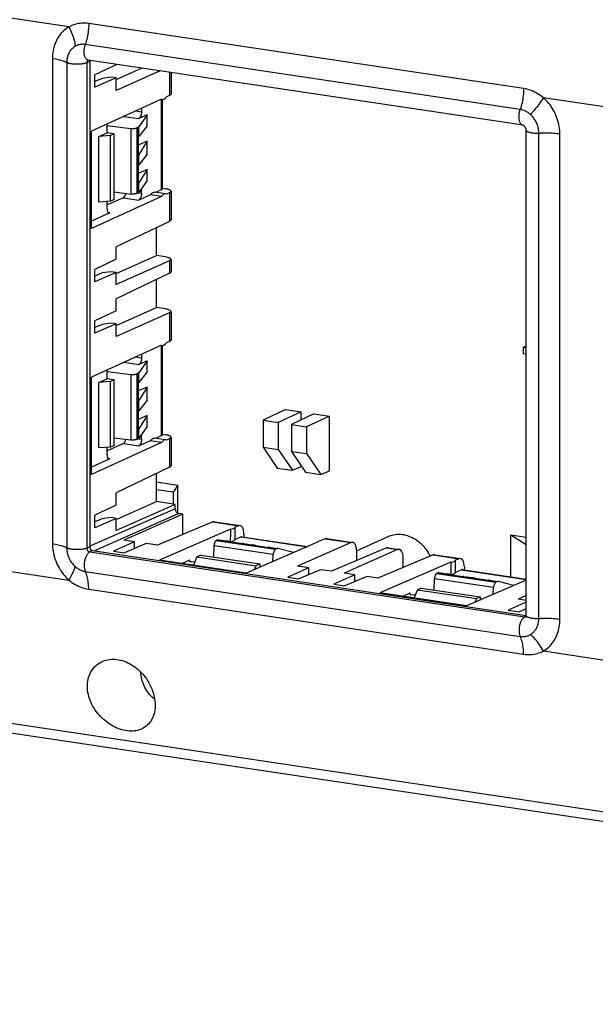
# Model space of a CAD drawing. Units: millimetres. Extents: x -102 to 102, y -36 to 36.
# Drawn here: x -19 to 6, y -32 to 11 of the extents above; entities that cross this region are included whole.
import ezdxf

# ---------------------------------------------------------------- set-up
doc = ezdxf.new("R2010")
doc.units = ezdxf.units.MM
doc.header["$LTSCALE"] = 16.335
doc.layers.get('0').update_dxf_attribs({"linetype": 'CONTINUOUS'})
for name, color, linetype in [('ASSI', 7, 'CONTINUOUS'), ('DRAFT', 7, 'CONTINUOUS'), ('RACCORDO', 7, 'CONTINUOUS'), ('SMUSSO', 7, 'CONTINUOUS')]:
    doc.layers.add(name, color=color, linetype=linetype)

msp = doc.modelspace()

# ---------------------------------------------------------------- linework, layer by layer
at = {"color": 250, "linetype": 'CONTINUOUS'}
for p, q in [((-16.395, 9.248), (-16.52, 9.192)), ((-16.52, 9.192), (-16.52, -12.252)), ((-16.395, -12.196), (-16.52, -12.252)), ((-16.265, -12.36), (-16.39, -12.416)), ((-16.39, -12.416), (2.836, -15.289)), ((2.896, -15.262), (2.836, -15.289))]:
    msp.add_line(p, q, dxfattribs=at)
at = {"color": 7, "linetype": 'CONTINUOUS'}
for p, q in [((2.762, 6.433), (-16.464, 9.306)), ((-16.395, 9.248), (-16.395, -12.196)), ((-15.992, 5.938), (-15.626, 6.102)), ((-15.311, 6.049), (-15.626, 6.102)), ((2.899, -15.228), (2.899, 6.215)), ((-15.311, 6.049), (-15.479, 5.974)), ((-15.311, 3.151), (-15.311, 6.049)), ((-15.311, 3.151), (-15.479, 3.076)), ((-15.992, -4.929), (-15.626, -4.765)), ((-15.311, -4.817), (-15.626, -4.765)), ((-15.311, -4.817), (-15.479, -4.893)), ((-15.311, -7.715), (-15.311, -4.817)), ((-7.742, -6.132), (-8.727, -6.6)), ((-7.049, -6.236), (-8.064, -6.699)), ((-7.742, -6.132), (-7.049, -6.236)), ((-6.486, -6.32), (-7.471, -6.788)), ((-7.049, -6.587), (-7.049, -6.236)), ((-5.793, -6.424), (-6.808, -6.887)), ((-6.486, -6.32), (-5.793, -6.424)), ((-5.793, -8.838), (-5.793, -6.424)), ((-8.727, -6.6), (-8.727, -7.79)), ((-8.727, -6.6), (-8.064, -6.699)), ((-8.064, -6.699), (-8.064, -7.889)), ((-7.471, -6.788), (-7.471, -7.978)), ((-7.471, -6.788), (-6.808, -6.887)), ((-6.808, -6.887), (-6.808, -8.077)), ((-15.311, -7.715), (-15.479, -7.791)), ((-8.727, -7.79), (-8.064, -7.889)), ((-8.727, -7.79), (-8.114, -8.711)), ((-8.064, -7.889), (-7.433, -8.813)), ((-7.471, -7.978), (-6.808, -8.077)), ((-7.471, -7.978), (-6.859, -8.899)), ((-6.808, -8.077), (-6.177, -9.001)), ((-7.433, -8.813), (-7.049, -8.651)), ((-7.049, -8.651), (-7.049, -8.613)), ((-8.114, -8.711), (-7.433, -8.813)), ((-6.859, -8.899), (-6.177, -9.001)), ((-6.177, -9.001), (-5.793, -8.838)), ((-13.447, -9.321), (-12.505, -9.462)), ((-12.505, -9.462), (-12.688, -9.768)), ((-12.505, -10.709), (-12.505, -9.462)), ((-13.447, -9.655), (-12.688, -9.768)), ((-12.688, -10.309), (-12.688, -9.768)), ((2.218, -11.662), (2.899, -11.764)), ((2.218, -11.662), (2.901, -12.098)), ((2.218, -13.521), (2.218, -11.662)), ((-16.265, -12.36), (2.9, -15.224)), ((2.886, -15.289), (2.886, -15.289))]:
    msp.add_line(p, q, dxfattribs=at)
at = {"color": 250, "linetype": 'CONTINUOUS'}
for points in [[(-16.512, 9.24), (-16.515, 9.228), (-16.518, 9.216), (-16.519, 9.204), (-16.52, 9.192)], [(-16.459, 9.305), (-16.464, 9.302), (-16.473, 9.296), (-16.482, 9.288), (-16.489, 9.28), (-16.496, 9.271), (-16.502, 9.261), (-16.507, 9.251), (-16.512, 9.24)], [(-16.52, -12.252), (-16.519, -12.265), (-16.518, -12.277), (-16.515, -12.29), (-16.512, -12.303), (-16.507, -12.315), (-16.502, -12.327), (-16.496, -12.339), (-16.489, -12.35), (-16.482, -12.36), (-16.473, -12.37), (-16.464, -12.379), (-16.455, -12.387), (-16.445, -12.394), (-16.434, -12.401), (-16.423, -12.406), (-16.412, -12.411), (-16.401, -12.414), (-16.39, -12.416)], [(2.836, -15.289), (2.847, -15.29), (2.859, -15.29), (2.87, -15.289), (2.88, -15.287), (2.891, -15.284)]]:
    msp.add_lwpolyline(points, dxfattribs=at)
at = {"color": 7, "linetype": 'CONTINUOUS'}
for points in [[(-16.387, 9.294), (-16.39, 9.284), (-16.393, 9.273), (-16.394, 9.26), (-16.395, 9.248)], [(2.899, 6.215), (2.899, 6.226), (2.898, 6.237), (2.896, 6.249), (2.894, 6.261), (2.891, 6.273), (2.888, 6.285), (2.884, 6.298), (2.879, 6.31), (2.874, 6.322), (2.868, 6.333), (2.862, 6.345), (2.855, 6.355), (2.848, 6.366), (2.841, 6.375), (2.833, 6.384), (2.826, 6.392), (2.818, 6.4), (2.81, 6.406), (2.803, 6.412), (2.795, 6.418), (2.789, 6.422), (2.782, 6.425), (2.776, 6.428), (2.771, 6.43), (2.767, 6.431), (2.764, 6.432), (2.762, 6.433)], [(-16.395, -12.196), (-16.394, -12.209), (-16.393, -12.222), (-16.39, -12.234)], [(-16.39, -12.234), (-16.387, -12.247), (-16.382, -12.259), (-16.377, -12.271), (-16.371, -12.283), (-16.364, -12.294), (-16.357, -12.304), (-16.348, -12.314), (-16.339, -12.323), (-16.33, -12.331), (-16.32, -12.338), (-16.309, -12.345), (-16.298, -12.35), (-16.287, -12.355), (-16.276, -12.358), (-16.265, -12.36)], [(2.886, -15.289), (2.886, -15.288), (2.887, -15.287), (2.889, -15.284), (2.891, -15.28), (2.893, -15.274), (2.895, -15.267), (2.896, -15.259), (2.898, -15.25), (2.899, -15.239), (2.899, -15.228)], [(-13.522, -18.934), (-13.564, -18.9), (-13.621, -18.849), (-13.677, -18.795), (-13.73, -18.738), (-13.78, -18.678), (-13.828, -18.616), (-13.872, -18.55), (-13.914, -18.483), (-13.952, -18.414), (-13.988, -18.342), (-14.019, -18.269), (-14.048, -18.195), (-14.073, -18.12), (-14.094, -18.044), (-14.111, -17.967), (-14.124, -17.889), (-14.134, -17.812), (-14.14, -17.734), (-14.14, -17.723)]]:
    msp.add_lwpolyline(points, dxfattribs=at)
at = {"layer": 'ASSI', "color": 7, "linetype": 'CONTINUOUS'}
for p, q in [((-13.861, 6.893), (-14.222, 6.364)), ((-15.479, 5.974), (-15.992, 5.938)), ((-15.992, 3.04), (-15.992, 5.938)), ((-15.479, 3.076), (-15.479, 5.974)), ((-13.861, 3.995), (-14.222, 3.466)), ((-15.479, 3.076), (-15.992, 3.04)), ((-13.041, 3.397), (-13.53, 3.47)), ((2.764, -3.426), (2.764, -3.601)), ((2.827, -3.363), (2.777, -3.386)), ((2.899, -3.399), (2.803, -3.385)), ((2.899, -3.369), (2.858, -3.363)), ((2.804, -3.658), (2.899, -3.672)), ((-13.861, -3.973), (-14.222, -4.503)), ((-15.479, -4.893), (-15.992, -4.929)), ((-15.992, -7.826), (-15.992, -4.929)), ((-15.479, -7.791), (-15.479, -4.893)), ((-13.861, -6.871), (-14.222, -7.4)), ((-15.479, -7.791), (-15.992, -7.826)), ((-13.041, -7.47), (-13.53, -7.397)), ((-10.696, -11.878), (-10.343, -11.93)), ((-9.592, -12.043), (-9.217, -12.099)), ((-8.466, -12.211), (-8.112, -12.264)), ((-0.953, -13.333), (-0.6, -13.386)), ((0.151, -13.498), (0.526, -13.554)), ((1.277, -13.667), (1.631, -13.72))]:
    msp.add_line(p, q, dxfattribs=at)
at = {"layer": 'ASSI', "color": 250, "linetype": 'CONTINUOUS'}
msp.add_line((2.858, -3.363), (2.808, -3.386), dxfattribs=at)
at = {"layer": 'ASSI', "color": 7, "linetype": 'CONTINUOUS'}
for points in [[(-14.222, 6.364), (-14.223, 6.362), (-14.226, 6.359), (-14.228, 6.357), (-14.231, 6.354), (-14.235, 6.352), (-14.238, 6.35), (-14.242, 6.347), (-14.247, 6.345), (-14.251, 6.343)], [(-14.222, 3.466), (-14.223, 3.464), (-14.226, 3.461), (-14.228, 3.459), (-14.231, 3.457), (-14.235, 3.454), (-14.238, 3.452), (-14.242, 3.45), (-14.247, 3.447), (-14.251, 3.445)], [(-13.713, 3.361), (-13.696, 3.384), (-13.678, 3.404), (-13.66, 3.421), (-13.642, 3.436), (-13.623, 3.449), (-13.604, 3.459), (-13.585, 3.466), (-13.567, 3.47), (-13.548, 3.471), (-13.53, 3.47)], [(2.777, -3.386), (2.774, -3.387), (2.772, -3.389), (2.77, -3.391), (2.768, -3.394), (2.767, -3.397), (2.766, -3.401), (2.765, -3.405), (2.765, -3.409), (2.765, -3.413), (2.764, -3.417), (2.764, -3.422), (2.764, -3.426)], [(2.803, -3.385), (2.799, -3.385), (2.795, -3.384), (2.791, -3.384), (2.787, -3.384), (2.784, -3.384), (2.78, -3.385), (2.777, -3.386)], [(2.827, -3.363), (2.83, -3.362), (2.834, -3.362), (2.838, -3.361), (2.843, -3.362), (2.848, -3.362), (2.853, -3.362), (2.858, -3.363)], [(2.764, -3.601), (2.764, -3.605), (2.764, -3.609), (2.764, -3.613), (2.765, -3.617), (2.765, -3.621), (2.765, -3.624), (2.766, -3.628), (2.766, -3.631), (2.767, -3.635), (2.768, -3.638), (2.769, -3.641), (2.771, -3.643), (2.773, -3.646), (2.775, -3.648), (2.777, -3.65), (2.78, -3.652), (2.783, -3.653), (2.786, -3.654), (2.79, -3.655), (2.793, -3.656), (2.797, -3.657), (2.8, -3.658), (2.804, -3.658)], [(-14.222, -4.503), (-14.223, -4.505), (-14.226, -4.507), (-14.228, -4.51), (-14.231, -4.512), (-14.235, -4.515), (-14.238, -4.517), (-14.242, -4.519), (-14.247, -4.521), (-14.251, -4.524)], [(-13.713, -7.505), (-13.696, -7.483), (-13.678, -7.463), (-13.66, -7.445), (-13.642, -7.43), (-13.623, -7.418), (-13.604, -7.408), (-13.585, -7.401), (-13.567, -7.397), (-13.548, -7.395), (-13.53, -7.397)], [(-14.222, -7.4), (-14.223, -7.403), (-14.226, -7.405), (-14.228, -7.408), (-14.231, -7.41), (-14.235, -7.412), (-14.238, -7.415), (-14.242, -7.417), (-14.247, -7.419), (-14.251, -7.421)]]:
    msp.add_lwpolyline(points, dxfattribs=at)
at = {"layer": 'DRAFT', "color": 7, "linetype": 'CONTINUOUS'}
for p, q in [((-15.231, 9.106), (-16.167, 8.662)), ((-15.231, 9.106), (-15.231, 9.121)), ((-15.231, 8.458), (-14.106, 8.953)), ((-16.167, 8.114), (-16.167, 8.662)), ((-15.231, 8.526), (-16.167, 8.114)), ((-15.231, 7.971), (-15.231, 8.526)), ((-13.221, 7.586), (-16.315, 6.171)), ((-13.861, 6.41), (-13.861, 6.893)), ((-16.315, 1.873), (-16.315, 6.171)), ((-13.861, 6.41), (-14.222, 5.941)), ((-14.251, 5.921), (-14.251, 5.123)), ((-13.861, 5.734), (-14.251, 5.559)), ((-13.861, 5.734), (-14.222, 5.145)), ((-13.861, 5.155), (-13.861, 5.734)), ((-13.861, 5.155), (-14.222, 4.685)), ((-14.251, 4.666), (-14.251, 3.867)), ((-13.861, 4.478), (-14.251, 4.303)), ((-13.861, 4.478), (-14.222, 3.889)), ((-13.861, 3.995), (-13.861, 4.478)), ((-13.221, 3.288), (-16.315, 1.873)), ((-13.221, 3.288), (-13.713, 3.361)), ((-13.447, 0.671), (-13.447, 1.911)), ((-15.231, 0.509), (-15.231, 1.064)), ((-15.231, 0.509), (-16.167, 0.065)), ((-15.231, -0.115), (-13.447, 0.671)), ((-16.167, -0.483), (-16.167, 0.065)), ((-15.231, -0.071), (-16.167, -0.483)), ((-15.231, -0.602), (-15.231, -0.071)), ((-13.447, -1.623), (-13.447, -0.383)), ((-15.231, -1.761), (-15.231, -1.23)), ((-15.231, -2.409), (-13.447, -1.623)), ((-15.231, -1.761), (-16.167, -2.205)), ((-16.167, -2.753), (-16.167, -2.205)), ((-15.231, -2.341), (-16.167, -2.753)), ((-15.231, -2.896), (-15.231, -2.341)), ((-13.221, -3.28), (-16.315, -4.696)), ((-13.861, -4.456), (-13.861, -3.973)), ((-16.315, -8.994), (-16.315, -4.696)), ((-13.861, -4.456), (-14.222, -4.926)), ((-14.251, -4.945), (-14.251, -5.744)), ((-13.861, -5.133), (-14.251, -5.307)), ((-13.861, -5.133), (-14.222, -5.722)), ((-13.861, -5.712), (-13.861, -5.133)), ((-13.861, -5.712), (-14.222, -6.181)), ((-14.251, -6.201), (-14.251, -7)), ((-13.861, -6.388), (-14.251, -6.563)), ((-13.861, -6.388), (-14.222, -6.977)), ((-13.861, -6.871), (-13.861, -6.388)), ((-13.221, -7.579), (-16.315, -8.994)), ((-13.221, -7.579), (-13.713, -7.505)), ((-13.447, -10.196), (-13.447, -8.956)), ((-15.231, -10.358), (-15.231, -9.802)), ((-15.231, -10.358), (-16.167, -10.802)), ((-15.231, -10.981), (-13.447, -10.196)), ((-12.621, -10.319), (-15.231, -11.469)), ((-12.621, -10.319), (-13.447, -10.196)), ((-16.167, -11.349), (-16.167, -10.802)), ((-12.278, -10.753), (-14.888, -11.903)), ((-12.278, -11.654), (-12.278, -10.753)), ((-15.231, -10.937), (-16.167, -11.349)), ((-15.231, -11.469), (-15.231, -10.937)), ((-10.165, -11.417), (-13.316, -12.777)), ((-4.594, -12.377), (-3.207, -11.739)), ((-14.412, -11.974), (-15.347, -12.386)), ((-14.412, -11.974), (-14.888, -11.903)), ((-13.892, -12.051), (-14.857, -12.459)), ((-13.394, -12.126), (-13.892, -12.051)), ((-10.344, -11.941), (-9.628, -12.048)), ((-10.19, -11.964), (-10.3, -11.937)), ((-6.328, -11.99), (-9.481, -13.35)), ((-9.218, -12.11), (-8.502, -12.217)), ((-9.064, -12.133), (-9.174, -12.105)), ((-15.347, -12.386), (-14.857, -12.459)), ((-11.484, -12.561), (-11.653, -12.637)), ((-11.484, -12.561), (-8.875, -12.951)), ((-7.385, -12.446), (-8.071, -12.27)), ((-9.481, -13.35), (-13.316, -12.777)), ((-11.653, -12.637), (-11.802, -13.003)), ((-11.653, -12.637), (-9.044, -13.027)), ((-9.044, -13.027), (-9.115, -13.192)), ((-8.875, -12.951), (-9.044, -13.027)), ((-8.875, -12.951), (-8.873, -13.088)), ((-0.422, -12.872), (-3.573, -14.232)), ((-6.704, -13.126), (-7.64, -13.538)), ((-6.704, -13.126), (-7.202, -13.051)), ((-6.185, -13.203), (-7.149, -13.611)), ((-5.708, -13.274), (-6.185, -13.203)), ((-4.669, -13.43), (-5.605, -13.842)), ((-4.669, -13.43), (-5.145, -13.359)), ((-0.601, -13.397), (0.115, -13.504)), ((-0.447, -13.42), (-0.558, -13.393)), ((-7.64, -13.538), (-7.149, -13.611)), ((-5.605, -13.842), (-5.114, -13.915)), ((-4.149, -13.507), (-5.114, -13.915)), ((-3.651, -13.582), (-4.149, -13.507)), ((2.899, -13.668), (0.262, -14.805)), ((0.524, -13.566), (1.241, -13.673)), ((0.678, -13.589), (0.568, -13.561)), ((2.358, -13.902), (1.672, -13.726)), ((0.262, -14.805), (-3.573, -14.232)), ((-1.91, -14.093), (-2.059, -14.459)), ((-1.742, -14.017), (-1.91, -14.093)), ((-1.91, -14.093), (0.699, -14.483)), ((-1.742, -14.017), (0.868, -14.407)), ((0.699, -14.483), (0.628, -14.648)), ((0.868, -14.407), (0.699, -14.483)), ((0.868, -14.407), (0.869, -14.544)), ((2.899, -14.643), (2.103, -14.993)), ((2.899, -14.561), (2.541, -14.507)), ((2.103, -14.993), (2.594, -15.067)), ((2.899, -14.938), (2.594, -15.067))]:
    msp.add_line(p, q, dxfattribs=at)
at = {"layer": 'DRAFT', "color": 250, "linetype": 'CONTINUOUS'}
for p, q in [((-14.251, 5.921), (-14.251, 6.343)), ((-14.222, 5.941), (-14.222, 6.364)), ((-14.251, 4.666), (-14.251, 5.123)), ((-14.222, 4.685), (-14.222, 5.145)), ((-14.251, 3.445), (-14.251, 3.867)), ((-14.222, 3.466), (-14.222, 3.889)), ((-14.251, -4.945), (-14.251, -4.524)), ((-14.222, -4.926), (-14.222, -4.503)), ((-14.251, -6.201), (-14.251, -5.744)), ((-14.222, -6.181), (-14.222, -5.722)), ((-14.251, -7.421), (-14.251, -7)), ((-14.222, -7.4), (-14.222, -6.977)), ((-10.733, -11.883), (-10.344, -11.941)), ((-9.628, -12.048), (-9.218, -12.11)), ((-8.502, -12.217), (-8.113, -12.275)), ((-0.99, -13.339), (-0.601, -13.397)), ((0.115, -13.504), (0.524, -13.566)), ((1.241, -13.673), (1.63, -13.731))]:
    msp.add_line(p, q, dxfattribs=at)
at = {"layer": 'DRAFT', "color": 7, "linetype": 'CONTINUOUS'}
for points in [[(-3.207, -11.739), (-3.168, -11.722), (-3.1, -11.696), (-3.029, -11.675), (-2.957, -11.658), (-2.884, -11.646), (-2.81, -11.639), (-2.735, -11.636), (-2.66, -11.638), (-2.584, -11.644), (-2.507, -11.656), (-2.431, -11.672), (-2.356, -11.692), (-2.281, -11.718), (-2.207, -11.747), (-2.134, -11.781), (-2.062, -11.82), (-1.991, -11.862), (-1.923, -11.908), (-1.856, -11.959), (-1.792, -12.013), (-1.729, -12.07), (-1.669, -12.132), (-1.612, -12.196), (-1.557, -12.263), (-1.506, -12.333), (-1.457, -12.405), (-1.413, -12.48), (-1.371, -12.558), (-1.347, -12.607)], [(-10.178, -11.968), (-10.154, -11.963), (-10.125, -11.957), (-10.099, -11.95), (-10.074, -11.942), (-10.052, -11.935), (-10.032, -11.926), (-10.014, -11.918), (-9.999, -11.909), (-9.987, -11.9), (-9.977, -11.89), (-9.97, -11.881), (-9.966, -11.871)], [(-0.435, -13.423), (-0.411, -13.419), (-0.382, -13.412), (-0.356, -13.406), (-0.331, -13.398), (-0.309, -13.39), (-0.289, -13.382), (-0.272, -13.374), (-0.256, -13.365), (-0.244, -13.355), (-0.235, -13.346), (-0.228, -13.337), (-0.223, -13.327)], [(-16.486, -18.548), (-16.494, -18.461), (-16.498, -18.374), (-16.496, -18.289), (-16.49, -18.205), (-16.479, -18.123), (-16.463, -18.043), (-16.443, -17.965), (-16.418, -17.89), (-16.389, -17.817), (-16.355, -17.747), (-16.317, -17.68), (-16.275, -17.617), (-16.229, -17.557), (-16.179, -17.501), (-16.126, -17.448), (-16.069, -17.4), (-16.008, -17.355), (-15.945, -17.315), (-15.879, -17.28), (-15.809, -17.248)], [(-15.809, -17.248), (-15.74, -17.222), (-15.666, -17.201), (-15.591, -17.183), (-15.514, -17.171), (-15.436, -17.164), (-15.357, -17.162), (-15.276, -17.164), (-15.195, -17.171), (-15.113, -17.184), (-15.03, -17.201), (-14.949, -17.223), (-14.867, -17.249), (-14.786, -17.28), (-14.705, -17.316), (-14.625, -17.356), (-14.547, -17.401), (-14.47, -17.449), (-14.395, -17.502), (-14.322, -17.558), (-14.25, -17.618), (-14.181, -17.682), (-14.114, -17.749), (-14.05, -17.819), (-13.989, -17.892), (-13.931, -17.967), (-13.875, -18.045), (-13.824, -18.125), (-13.775, -18.208), (-13.73, -18.291), (-13.689, -18.377), (-13.652, -18.463), (-13.618, -18.551), (-13.589, -18.639), (-13.564, -18.727), (-13.543, -18.816), (-13.526, -18.904), (-13.514, -18.993)], [(-14.076, -20.229), (-14.145, -20.259), (-14.213, -20.283), (-14.282, -20.303), (-14.354, -20.318), (-14.428, -20.328), (-14.503, -20.334), (-14.579, -20.336), (-14.657, -20.333), (-14.736, -20.325), (-14.816, -20.313), (-14.897, -20.297), (-14.977, -20.276), (-15.058, -20.251), (-15.139, -20.222), (-15.22, -20.189), (-15.301, -20.151), (-15.381, -20.109), (-15.46, -20.063), (-15.538, -20.013), (-15.614, -19.96), (-15.689, -19.902), (-15.763, -19.841), (-15.834, -19.777), (-15.902, -19.709), (-15.968, -19.638), (-16.031, -19.565), (-16.091, -19.488), (-16.148, -19.41), (-16.201, -19.329), (-16.25, -19.246), (-16.295, -19.161), (-16.336, -19.076), (-16.372, -18.989), (-16.404, -18.901), (-16.432, -18.813), (-16.455, -18.724), (-16.473, -18.636), (-16.486, -18.548)], [(-13.514, -18.993), (-13.506, -19.08), (-13.502, -19.166), (-13.503, -19.25), (-13.508, -19.334), (-13.518, -19.415), (-13.533, -19.495), (-13.551, -19.571), (-13.574, -19.646), (-13.601, -19.717), (-13.633, -19.785), (-13.668, -19.85), (-13.707, -19.912), (-13.751, -19.97), (-13.797, -20.023), (-13.848, -20.073), (-13.901, -20.119), (-13.958, -20.161), (-14.018, -20.198), (-14.076, -20.229)]]:
    msp.add_lwpolyline(points, dxfattribs=at)
for centre, major_axis, ratio, start_param, end_param in [((-13.114, 8.07), (0.072, 0.495), 0.47566, -3.293949, -2.391895), ((-14.468, 5.933), (0.25, 0.019), 0.215355, -0.540129, -0.191063), ((-14.468, 5.176), (0.25, -0.02), 0.299311, -0.499529, -0.150463), ((-14.468, 4.677), (0.25, 0.019), 0.215355, -0.540129, -0.191063), ((-14.468, 3.92), (0.25, -0.02), 0.299311, -0.499529, -0.150463), ((-13.114, 2.902), (0.072, 0.495), 0.47566, 6.130829, 7.032883), ((-13.114, -2.797), (0.072, 0.495), 0.47566, -3.293949, -2.391895), ((-14.468, -4.934), (0.25, 0.019), 0.215355, -0.540129, -0.191063), ((-14.468, -5.691), (0.25, -0.02), 0.299311, -0.499529, -0.150463), ((-14.468, -6.19), (0.25, 0.019), 0.215355, -0.540129, -0.191063), ((-14.468, -6.946), (0.25, -0.02), 0.299311, -0.499529, -0.150463), ((-13.114, -7.964), (0.072, 0.495), 0.47566, 6.130829, 7.032883), ((-10.465, -36.764), (0.434, 27.604), 0.008991, 0.407371, 0.455228), ((-10.465, -11.315), (0.5, -0.002), 0.251514, -0.925636, -0.118993), ((-10.465, -36.764), (0.434, 27.604), 0.008991, -0.446826, -0.399273), ((-10.729, -12.125), (0.032, 0.248), 0.487344, -0.009232, 0.290726), ((-10.325, -12.186), (0.013, 0.251), 0.502003, 6.184982, 6.534048), ((-9.647, -12.287), (0.06, 0.244), 0.457217, 0.042461, 0.342415), ((-9.199, -12.354), (0.013, 0.251), 0.502003, 6.184982, 6.534048), ((-5.832, -12.007), (0.5, -0.002), 0.251514, 2.215652, 3.022295), ((-8.521, -12.455), (0.06, 0.244), 0.457217, 0.042461, 0.342415), ((-8.117, -12.516), (0.042, 0.247), 0.478313, 6.243235, 6.592301), ((-0.722, -38.219), (0.434, 27.604), 0.008991, 0.407371, 0.455228), ((-0.722, -12.771), (0.5, -0.002), 0.251514, -0.925636, -0.118993), ((-0.722, -38.219), (0.434, 27.604), 0.008991, -0.446826, -0.399273), ((-0.987, -13.581), (0.032, 0.248), 0.487344, -0.009232, 0.290726), ((-0.582, -13.642), (0.013, 0.251), 0.502003, 6.184982, 6.534048), ((0.096, -13.743), (0.06, 0.244), 0.457217, 0.042461, 0.342415), ((0.543, -13.81), (0.013, 0.251), 0.502003, 6.184982, 6.534048), ((1.222, -13.911), (0.06, 0.244), 0.457217, 0.042461, 0.342415), ((1.626, -13.972), (0.042, 0.247), 0.478313, 6.243235, 6.592301)]:
    msp.add_ellipse(centre, major_axis=major_axis, ratio=ratio, start_param=start_param, end_param=end_param, dxfattribs=at)
at = {"layer": 'RACCORDO', "color": 250, "linetype": 'CONTINUOUS'}
for p, q in [((-17.316, 10.78), (-21.667, 11.431)), ((2.788, 8.054), (-16.438, 10.927)), ((2.637, 7.129), (-16.589, 10.002)), ((-18.043, 9.39), (-18.043, -12.053)), ((-17.413, 9.206), (-17.413, -12.238)), ((-16.392, 9.276), (-16.362, 9.29)), ((-12.866, 8.768), (-12.866, 7.749)), ((-13.229, 7.582), (-13.229, 3.578)), ((8.016, 6.995), (3.664, 7.645)), ((-14.362, 7.064), (-14.104, 7.026)), ((-14.883, 6.826), (-14.229, 6.728)), ((-14.575, 6.293), (-14.575, 3.395)), ((-14.317, 6.314), (-14.317, 3.416)), ((3.46, -15.357), (3.46, 6.087)), ((4.392, -15.406), (4.392, 6.038)), ((-14.906, 3.231), (-14.229, 3.13)), ((-14.244, 3.449), (-14.104, 3.428)), ((-12.866, 3.451), (-12.866, 2.187)), ((-15.501, 2.56), (-15.573, 2.572)), ((-12.866, 0.44), (-12.866, -0.107)), ((-12.866, -1.854), (-12.866, -3.118)), ((-13.229, -3.285), (-13.229, -7.288)), ((-14.362, -3.802), (-14.104, -3.841)), ((-14.883, -4.041), (-14.229, -4.138)), ((-14.575, -4.574), (-14.575, -7.472)), ((-14.317, -4.553), (-14.317, -7.451)), ((-14.906, -7.635), (-14.229, -7.737)), ((-14.244, -7.418), (-14.104, -7.439)), ((-12.866, -7.416), (-12.866, -8.679)), ((-15.501, -8.306), (-15.573, -8.294)), ((-12.621, -10.509), (-16.395, -12.17)), ((-12.448, -10.728), (-16.183, -12.372)), ((-10.956, -11.095), (-9.814, -11.266)), ((60.001, -31.937), (-72.502, -12.137)), ((-10.896, -12.134), (-8.281, -12.525)), ((-10.799, -11.913), (-8.179, -12.304)), ((-9.7, -11.752), (-6.786, -12.187)), ((-5.978, -11.839), (-4.836, -12.009)), ((-3.27, -12.243), (-2.78, -12.317)), ((-1.213, -12.551), (-0.072, -12.721)), ((-21.667, -13.011), (-17.316, -13.661)), ((-11.971, -12.835), (-11.971, -12.77)), ((-16.589, -13.28), (2.637, -16.153)), ((-1.056, -13.369), (1.564, -13.76)), ((0.043, -13.208), (2.899, -13.634)), ((-1.153, -13.59), (1.462, -13.981)), ((-16.438, -14.069), (2.788, -16.942)), ((-2.228, -14.291), (-2.229, -14.226)), ((3.664, -16.796), (8.016, -17.446))]:
    msp.add_line(p, q, dxfattribs=at)
at = {"layer": 'RACCORDO', "color": 7, "linetype": 'CONTINUOUS'}
for p, q in [((-13.28, 8.83), (-15.231, 7.971)), ((-12.801, 8.758), (-12.801, 7.813)), ((-13.196, 7.575), (-13.196, 3.611)), ((-12.866, 7.749), (-13.007, 7.685)), ((-14.104, 7.182), (-14.104, 7.026)), ((-13.861, 6.893), (-14.229, 6.728)), ((-15.626, 6.102), (-15.626, 6.486)), ((-15.626, 6.419), (-14.575, 6.293)), ((-14.251, 6.343), (-14.317, 6.314)), ((-15.311, 3.484), (-14.575, 3.395)), ((-14.104, 3.428), (-14.104, 3.639)), ((-13.229, 3.578), (-13.486, 3.463)), ((-13.19, 3.647), (-13.051, 3.626)), ((-12.801, 3.514), (-12.801, 2.253)), ((-14.906, 3.231), (-15.626, 2.915)), ((-15.626, 2.746), (-15.626, 3.066)), ((-14.251, 3.445), (-14.317, 3.416)), ((-13.713, 3.361), (-14.229, 3.13)), ((-12.866, 3.451), (-13.007, 3.386)), ((-15.501, 2.56), (-16.315, 2.195)), ((-12.866, 2.187), (-15.231, 1.064)), ((-12.866, 0.44), (-15.231, -0.602)), ((-13.051, 0.612), (-13.447, 0.671)), ((-12.801, 0.502), (-12.801, -0.041)), ((-12.866, -0.107), (-15.231, -1.23)), ((-13.051, -1.682), (-13.447, -1.623)), ((-12.866, -1.854), (-15.231, -2.896)), ((-12.801, -1.792), (-12.801, -3.054)), ((-13.196, -3.291), (-13.196, -7.256)), ((-12.866, -3.118), (-13.007, -3.182)), ((-14.104, -3.684), (-14.104, -3.841)), ((-13.861, -3.973), (-14.229, -4.138)), ((-15.626, -4.765), (-15.626, -4.38)), ((-15.626, -4.447), (-14.575, -4.574)), ((-14.251, -4.524), (-14.317, -4.553)), ((-15.311, -7.383), (-14.575, -7.472)), ((-14.104, -7.439), (-14.104, -7.228)), ((-13.229, -7.288), (-13.486, -7.403)), ((-13.19, -7.219), (-13.051, -7.24)), ((-12.801, -7.352), (-12.801, -8.614)), ((-14.906, -7.635), (-15.626, -7.952)), ((-15.626, -8.121), (-15.626, -7.801)), ((-14.251, -7.421), (-14.317, -7.451)), ((-13.713, -7.505), (-14.229, -7.737)), ((-12.866, -7.416), (-13.007, -7.481)), ((-15.501, -8.306), (-16.315, -8.671)), ((-12.866, -8.679), (-15.231, -9.802)), ((-12.621, -10.509), (-12.621, -10.319)), ((-12.278, -10.753), (-12.448, -10.728)), ((-10.956, -11.095), (-13.394, -12.126)), ((-10.883, -11.085), (-9.743, -11.255)), ((-9.814, -11.266), (-9.968, -11.332)), ((-9.574, -11.636), (-9.576, -11.759)), ((-10.911, -12.647), (-10.896, -12.134)), ((-10.733, -11.883), (-10.799, -11.913)), ((-9.7, -11.752), (-9.966, -11.871)), ((-9.663, -11.746), (-6.766, -12.179)), ((-4.836, -12.009), (-7.202, -13.051)), ((-5.978, -11.839), (-6.132, -11.905)), ((-5.906, -11.828), (-4.766, -11.999)), ((60.328, -32.406), (-72.174, -12.607)), ((-8.3, -12.84), (-8.281, -12.525)), ((-8.113, -12.275), (-8.179, -12.304)), ((-3.27, -12.243), (-5.708, -13.274)), ((-2.78, -12.317), (-5.145, -13.359)), ((-4.592, -12.803), (-4.592, -12.381)), ((-1.213, -12.551), (-3.651, -13.582)), ((-3.197, -12.233), (-2.709, -12.306)), ((-1.14, -12.54), (0, -12.711)), ((-12.319, -12.926), (-11.971, -12.77)), ((-11.751, -12.878), (-11.88, -12.858)), ((-2.535, -13.11), (-2.535, -12.688)), ((-0.072, -12.721), (-0.226, -12.788)), ((-0.99, -13.339), (-1.056, -13.369)), ((0.043, -13.208), (-0.223, -13.327)), ((0.079, -13.202), (2.899, -13.623)), ((0.169, -13.092), (0.167, -13.215)), ((-1.168, -14.103), (-1.153, -13.59)), ((1.63, -13.731), (1.564, -13.76)), ((-2.576, -14.381), (-2.229, -14.226)), ((-2.008, -14.334), (-2.137, -14.314)), ((1.443, -14.296), (1.462, -13.981)), ((2.899, -14.349), (2.541, -14.507))]:
    msp.add_line(p, q, dxfattribs=at)
at = {"layer": 'RACCORDO', "color": 250, "linetype": 'CONTINUOUS'}
for points in [[(-16.438, 10.927), (-16.514, 10.936), (-16.59, 10.942), (-16.666, 10.943), (-16.742, 10.941), (-16.819, 10.934), (-16.894, 10.924), (-16.968, 10.909), (-17.042, 10.891), (-17.113, 10.869), (-17.183, 10.843), (-17.25, 10.814), (-17.316, 10.78)], [(-16.438, 10.927), (-16.439, 10.849), (-16.443, 10.771), (-16.449, 10.693), (-16.456, 10.614), (-16.466, 10.535), (-16.478, 10.457), (-16.492, 10.378), (-16.508, 10.301), (-16.525, 10.224), (-16.545, 10.149), (-16.566, 10.074), (-16.589, 10.002)], [(-17.316, 10.78), (-17.379, 10.742), (-17.439, 10.699), (-17.497, 10.654), (-17.553, 10.605), (-17.606, 10.553), (-17.657, 10.497), (-17.705, 10.439), (-17.75, 10.378), (-17.792, 10.315), (-17.831, 10.248), (-17.867, 10.18), (-17.9, 10.108), (-17.93, 10.035), (-17.956, 9.959), (-17.979, 9.881), (-17.999, 9.802), (-18.015, 9.721), (-18.027, 9.64), (-18.036, 9.557), (-18.042, 9.474), (-18.043, 9.39)], [(-17.316, 10.78), (-17.279, 10.709), (-17.244, 10.637), (-17.211, 10.564), (-17.181, 10.491), (-17.154, 10.418), (-17.129, 10.345), (-17.107, 10.272), (-17.088, 10.199), (-17.071, 10.128), (-17.058, 10.057), (-17.047, 9.987), (-17.039, 9.919)], [(-16.589, 10.002), (-16.628, 10.006), (-16.667, 10.009), (-16.706, 10.01), (-16.745, 10.008), (-16.784, 10.004), (-16.823, 9.999), (-16.861, 9.99), (-16.899, 9.98), (-16.936, 9.968), (-16.971, 9.953), (-17.006, 9.937), (-17.039, 9.919)], [(-17.039, 9.919), (-17.072, 9.899), (-17.103, 9.878), (-17.133, 9.854), (-17.161, 9.829), (-17.189, 9.802), (-17.215, 9.774), (-17.239, 9.744), (-17.262, 9.713), (-17.284, 9.68), (-17.304, 9.646), (-17.322, 9.611), (-17.339, 9.574), (-17.355, 9.536), (-17.368, 9.498), (-17.38, 9.458), (-17.39, 9.417), (-17.398, 9.376), (-17.405, 9.334), (-17.409, 9.291), (-17.412, 9.249), (-17.413, 9.206)], [(-16.464, 9.306), (-16.48, 9.309), (-16.497, 9.316), (-16.513, 9.325), (-16.529, 9.337), (-16.544, 9.351), (-16.558, 9.368), (-16.571, 9.387), (-16.584, 9.408), (-16.595, 9.432), (-16.605, 9.457), (-16.614, 9.484), (-16.621, 9.514), (-16.627, 9.544), (-16.633, 9.576), (-16.636, 9.61), (-16.639, 9.644), (-16.64, 9.679), (-16.639, 9.715), (-16.638, 9.751), (-16.635, 9.788), (-16.63, 9.824), (-16.624, 9.861), (-16.617, 9.897), (-16.609, 9.933), (-16.6, 9.968), (-16.589, 10.002)], [(-18.043, 9.39), (-17.975, 9.379), (-17.908, 9.367), (-17.844, 9.355), (-17.783, 9.341), (-17.725, 9.326), (-17.67, 9.311), (-17.618, 9.295), (-17.57, 9.278), (-17.525, 9.261), (-17.484, 9.243), (-17.446, 9.225), (-17.413, 9.206)], [(-16.52, 9.192), (-16.539, 9.183), (-16.561, 9.176), (-16.585, 9.169), (-16.611, 9.162), (-16.639, 9.155), (-16.669, 9.15), (-16.7, 9.145), (-16.732, 9.14), (-16.766, 9.136), (-16.801, 9.133), (-16.836, 9.13), (-16.873, 9.129), (-16.909, 9.127), (-16.946, 9.127), (-16.983, 9.127), (-17.02, 9.128), (-17.056, 9.13), (-17.092, 9.132), (-17.127, 9.135), (-17.161, 9.139), (-17.194, 9.143), (-17.226, 9.148), (-17.256, 9.153), (-17.285, 9.16), (-17.311, 9.166), (-17.336, 9.173), (-17.359, 9.181), (-17.379, 9.189), (-17.397, 9.197), (-17.413, 9.206)], [(2.788, 8.054), (2.787, 7.976), (2.783, 7.898), (2.777, 7.82), (2.77, 7.741), (2.76, 7.662), (2.748, 7.584), (2.734, 7.506), (2.718, 7.428), (2.701, 7.351), (2.681, 7.276), (2.66, 7.202), (2.637, 7.129)], [(3.664, 7.645), (3.6, 7.698), (3.533, 7.747), (3.464, 7.793), (3.393, 7.836), (3.32, 7.877), (3.246, 7.914), (3.171, 7.947), (3.094, 7.976), (3.018, 8.002), (2.941, 8.023), (2.865, 8.04), (2.788, 8.054)], [(3.664, 7.645), (3.625, 7.585), (3.584, 7.525), (3.541, 7.463), (3.495, 7.401), (3.449, 7.339), (3.4, 7.277), (3.351, 7.215), (3.3, 7.153), (3.248, 7.091), (3.195, 7.031), (3.141, 6.971), (3.086, 6.912)], [(4.392, 6.038), (4.39, 6.122), (4.385, 6.206), (4.376, 6.29), (4.364, 6.376), (4.348, 6.461), (4.328, 6.546), (4.305, 6.631), (4.279, 6.715), (4.249, 6.797), (4.216, 6.879), (4.18, 6.959), (4.141, 7.037), (4.099, 7.113), (4.053, 7.188), (4.006, 7.26), (3.955, 7.331), (3.902, 7.399), (3.846, 7.465), (3.788, 7.527), (3.727, 7.588), (3.664, 7.645)], [(2.762, 6.433), (2.746, 6.436), (2.729, 6.443), (2.712, 6.452), (2.697, 6.464), (2.682, 6.478), (2.668, 6.495), (2.654, 6.514), (2.642, 6.535), (2.631, 6.559), (2.621, 6.584), (2.612, 6.612), (2.605, 6.641), (2.598, 6.671), (2.593, 6.703), (2.589, 6.737), (2.587, 6.771), (2.586, 6.806), (2.586, 6.842), (2.588, 6.878), (2.591, 6.915), (2.596, 6.952), (2.601, 6.988), (2.608, 7.024), (2.617, 7.06), (2.626, 7.095), (2.637, 7.129)], [(3.086, 6.912), (3.053, 6.94), (3.019, 6.966), (2.984, 6.991), (2.947, 7.014), (2.91, 7.036), (2.872, 7.055), (2.833, 7.073), (2.794, 7.088), (2.754, 7.102), (2.715, 7.113), (2.676, 7.122), (2.637, 7.129)], [(3.46, 6.087), (3.459, 6.13), (3.456, 6.173), (3.452, 6.216), (3.445, 6.26), (3.437, 6.304), (3.427, 6.348), (3.415, 6.391), (3.402, 6.434), (3.386, 6.477), (3.369, 6.518), (3.351, 6.559), (3.331, 6.6), (3.309, 6.639), (3.286, 6.677), (3.261, 6.714), (3.235, 6.75), (3.208, 6.785), (3.18, 6.819), (3.15, 6.851), (3.119, 6.882), (3.086, 6.912)], [(2.899, 6.215), (2.9, 6.206), (2.904, 6.197), (2.91, 6.188), (2.92, 6.178), (2.932, 6.169), (2.946, 6.16), (2.963, 6.152), (2.982, 6.144), (3.003, 6.136), (3.027, 6.129), (3.053, 6.122), (3.08, 6.115), (3.11, 6.11), (3.141, 6.104), (3.173, 6.1), (3.206, 6.096), (3.241, 6.092), (3.276, 6.09), (3.313, 6.088), (3.349, 6.086), (3.386, 6.086), (3.423, 6.086), (3.54, 6.089)], [(4.392, 6.038), (4.321, 6.048), (4.248, 6.056), (4.174, 6.064), (4.097, 6.071), (4.02, 6.077), (3.941, 6.082), (3.862, 6.085), (3.782, 6.088), (3.701, 6.089), (3.621, 6.09), (3.54, 6.089)], [(-18.043, -12.053), (-18.042, -12.137), (-18.036, -12.222), (-18.028, -12.306), (-18.015, -12.391), (-17.999, -12.477), (-17.98, -12.562), (-17.957, -12.647), (-17.93, -12.731), (-17.9, -12.813), (-17.867, -12.895), (-17.831, -12.975), (-17.792, -13.053), (-17.75, -13.129), (-17.705, -13.204), (-17.657, -13.276), (-17.606, -13.347), (-17.553, -13.415), (-17.497, -13.48), (-17.439, -13.543), (-17.379, -13.604), (-17.316, -13.661)], [(-18.043, -12.053), (-17.975, -12.064), (-17.908, -12.076), (-17.844, -12.089), (-17.783, -12.103), (-17.725, -12.117), (-17.67, -12.132), (-17.618, -12.148), (-17.57, -12.165), (-17.525, -12.182), (-17.484, -12.2), (-17.446, -12.219), (-17.413, -12.238)], [(-17.413, -12.238), (-17.412, -12.281), (-17.409, -12.324), (-17.405, -12.368), (-17.398, -12.411), (-17.39, -12.455), (-17.38, -12.499), (-17.368, -12.542), (-17.355, -12.585), (-17.339, -12.628), (-17.323, -12.669), (-17.304, -12.71), (-17.284, -12.751), (-17.262, -12.79), (-17.239, -12.828), (-17.215, -12.865), (-17.189, -12.901), (-17.161, -12.936), (-17.133, -12.97), (-17.103, -13.002), (-17.072, -13.033), (-17.039, -13.063)], [(-16.52, -12.252), (-16.539, -12.26), (-16.561, -12.268), (-16.585, -12.275), (-16.611, -12.282), (-16.639, -12.288), (-16.669, -12.294), (-16.7, -12.299), (-16.732, -12.303), (-16.766, -12.307), (-16.801, -12.311), (-16.836, -12.313), (-16.873, -12.315), (-16.909, -12.316), (-16.946, -12.317), (-16.983, -12.316), (-17.02, -12.315), (-17.056, -12.314), (-17.092, -12.312), (-17.127, -12.309), (-17.161, -12.305), (-17.194, -12.301), (-17.226, -12.296), (-17.256, -12.29), (-17.285, -12.284), (-17.311, -12.277), (-17.336, -12.27), (-17.359, -12.263), (-17.379, -12.255), (-17.397, -12.247), (-17.413, -12.238)], [(-16.39, -12.416), (-16.408, -12.426), (-16.427, -12.438), (-16.445, -12.453), (-16.463, -12.47), (-16.48, -12.489), (-16.497, -12.511), (-16.513, -12.535), (-16.529, -12.561), (-16.544, -12.588), (-16.558, -12.618), (-16.571, -12.649), (-16.584, -12.681), (-16.595, -12.715), (-16.605, -12.749), (-16.614, -12.784), (-16.621, -12.82), (-16.627, -12.857), (-16.633, -12.893), (-16.636, -12.93), (-16.639, -12.966), (-16.64, -13.002), (-16.639, -13.038), (-16.638, -13.073), (-16.635, -13.107), (-16.63, -13.139), (-16.624, -13.171), (-16.617, -13.201), (-16.609, -13.229), (-16.6, -13.255), (-16.589, -13.28)], [(-17.316, -13.661), (-17.279, -13.602), (-17.244, -13.544), (-17.211, -13.488), (-17.181, -13.433), (-17.154, -13.379), (-17.129, -13.327), (-17.107, -13.278), (-17.088, -13.23), (-17.071, -13.185), (-17.058, -13.141), (-17.047, -13.101), (-17.039, -13.063)], [(-17.039, -13.063), (-17.006, -13.091), (-16.972, -13.117), (-16.936, -13.142), (-16.9, -13.165), (-16.863, -13.187), (-16.824, -13.206), (-16.786, -13.224), (-16.747, -13.239), (-16.707, -13.253), (-16.668, -13.264), (-16.628, -13.273), (-16.589, -13.28)], [(-16.438, -14.069), (-16.439, -13.993), (-16.443, -13.918), (-16.449, -13.845), (-16.456, -13.773), (-16.466, -13.703), (-16.478, -13.635), (-16.492, -13.569), (-16.508, -13.506), (-16.525, -13.445), (-16.545, -13.387), (-16.566, -13.332), (-16.589, -13.28)], [(-17.316, -13.661), (-17.251, -13.713), (-17.184, -13.763), (-17.115, -13.809), (-17.044, -13.852), (-16.971, -13.892), (-16.896, -13.929), (-16.821, -13.962), (-16.744, -13.991), (-16.668, -14.017), (-16.591, -14.038), (-16.515, -14.055), (-16.438, -14.069)], [(2.836, -15.289), (2.818, -15.299), (2.799, -15.311), (2.781, -15.326), (2.763, -15.343), (2.746, -15.362), (2.729, -15.384), (2.712, -15.408), (2.697, -15.434), (2.682, -15.461), (2.668, -15.491), (2.654, -15.522), (2.642, -15.554), (2.631, -15.587), (2.621, -15.622), (2.612, -15.657), (2.605, -15.693), (2.598, -15.729), (2.593, -15.766), (2.589, -15.803), (2.587, -15.839), (2.586, -15.875), (2.586, -15.911), (2.588, -15.946), (2.591, -15.979), (2.596, -16.012), (2.601, -16.044), (2.608, -16.073), (2.617, -16.102), (2.626, -16.128), (2.637, -16.153)], [(2.899, -15.228), (2.9, -15.237), (2.904, -15.247), (2.91, -15.256), (2.92, -15.265), (2.932, -15.274), (2.946, -15.283)], [(2.946, -15.283), (2.963, -15.292), (2.982, -15.3), (3.003, -15.308), (3.027, -15.315), (3.053, -15.322), (3.08, -15.328), (3.11, -15.334), (3.141, -15.339), (3.173, -15.344), (3.206, -15.348), (3.241, -15.351), (3.276, -15.354), (3.313, -15.356), (3.349, -15.357), (3.386, -15.358), (3.423, -15.358), (3.54, -15.355)], [(3.086, -16.07), (3.119, -16.05), (3.15, -16.029), (3.179, -16.005), (3.208, -15.98), (3.236, -15.953), (3.262, -15.925), (3.286, -15.895), (3.309, -15.864), (3.331, -15.831), (3.351, -15.797), (3.369, -15.762), (3.386, -15.725), (3.401, -15.688), (3.415, -15.649), (3.427, -15.609), (3.437, -15.568), (3.445, -15.527), (3.452, -15.485), (3.456, -15.442), (3.459, -15.4), (3.46, -15.357)], [(4.392, -15.406), (4.321, -15.396), (4.248, -15.387), (4.174, -15.379), (4.097, -15.372), (4.02, -15.366), (3.941, -15.362), (3.862, -15.358), (3.782, -15.356), (3.701, -15.354), (3.621, -15.354), (3.54, -15.355)], [(3.664, -16.796), (3.727, -16.757), (3.788, -16.715), (3.846, -16.67), (3.902, -16.621), (3.955, -16.568), (4.006, -16.513), (4.053, -16.455), (4.099, -16.394), (4.141, -16.331), (4.18, -16.264), (4.216, -16.195), (4.249, -16.124), (4.278, -16.051), (4.305, -15.975), (4.328, -15.897), (4.348, -15.818), (4.364, -15.737), (4.376, -15.655), (4.385, -15.573), (4.39, -15.49), (4.392, -15.406)], [(2.637, -16.153), (2.675, -16.157), (2.714, -16.16), (2.753, -16.161), (2.793, -16.159), (2.832, -16.155), (2.87, -16.15), (2.908, -16.141), (2.946, -16.131), (2.983, -16.119), (3.018, -16.105), (3.053, -16.088), (3.086, -16.07)], [(3.664, -16.796), (3.625, -16.726), (3.584, -16.657), (3.541, -16.589), (3.495, -16.522), (3.449, -16.458), (3.4, -16.395), (3.351, -16.335), (3.3, -16.276), (3.248, -16.221), (3.195, -16.168), (3.141, -16.117), (3.086, -16.07)], [(2.788, -16.942), (2.787, -16.866), (2.783, -16.791), (2.777, -16.717), (2.77, -16.646), (2.76, -16.576), (2.748, -16.508), (2.734, -16.442), (2.718, -16.379), (2.701, -16.318), (2.681, -16.26), (2.66, -16.205), (2.637, -16.153)], [(2.788, -16.942), (2.864, -16.951), (2.94, -16.957), (3.016, -16.958), (3.092, -16.956), (3.168, -16.95), (3.244, -16.939), (3.318, -16.925), (3.391, -16.907), (3.462, -16.884), (3.532, -16.859), (3.599, -16.829), (3.664, -16.796)]]:
    msp.add_lwpolyline(points, dxfattribs=at)
at = {"layer": 'RACCORDO', "color": 7, "linetype": 'CONTINUOUS'}
for points in [[(-12.801, 7.813), (-12.802, 7.805), (-12.805, 7.797), (-12.81, 7.788), (-12.817, 7.78), (-12.826, 7.772), (-12.837, 7.764), (-12.85, 7.757), (-12.866, 7.749)], [(-14.104, 7.026), (-14.105, 7.004), (-14.106, 6.983), (-14.108, 6.962), (-14.112, 6.94), (-14.116, 6.919), (-14.121, 6.898), (-14.127, 6.878), (-14.133, 6.858), (-14.141, 6.839), (-14.149, 6.821), (-14.158, 6.803), (-14.167, 6.788), (-14.177, 6.774), (-14.187, 6.762), (-14.197, 6.751), (-14.208, 6.742), (-14.218, 6.734), (-14.229, 6.728)], [(-14.575, 6.293), (-14.559, 6.291), (-14.544, 6.29), (-14.528, 6.289), (-14.512, 6.288), (-14.496, 6.288), (-14.479, 6.288), (-14.463, 6.288), (-14.446, 6.289), (-14.43, 6.29), (-14.414, 6.292), (-14.399, 6.293), (-14.384, 6.296), (-14.371, 6.298), (-14.358, 6.301), (-14.346, 6.304), (-14.335, 6.307), (-14.326, 6.31), (-14.317, 6.314)], [(-13.196, 3.611), (-13.197, 3.605), (-13.2, 3.599), (-13.204, 3.594), (-13.211, 3.589), (-13.219, 3.583), (-13.229, 3.578)], [(-12.801, 3.514), (-12.802, 3.523), (-12.805, 3.532), (-12.811, 3.54), (-12.818, 3.548), (-12.828, 3.557), (-12.84, 3.565), (-12.853, 3.572), (-12.869, 3.58), (-12.886, 3.587), (-12.905, 3.594), (-12.926, 3.6), (-12.948, 3.606), (-12.972, 3.612), (-12.997, 3.617), (-13.023, 3.622), (-13.051, 3.626)], [(-12.866, 3.451), (-12.85, 3.458), (-12.837, 3.466), (-12.826, 3.474), (-12.817, 3.482), (-12.81, 3.49), (-12.805, 3.498), (-12.802, 3.507), (-12.801, 3.514)], [(-14.317, 3.416), (-14.326, 3.412), (-14.335, 3.409), (-14.346, 3.406), (-14.358, 3.403), (-14.371, 3.4), (-14.384, 3.398), (-14.399, 3.396), (-14.414, 3.394), (-14.43, 3.392), (-14.446, 3.391), (-14.463, 3.39), (-14.479, 3.39), (-14.496, 3.39), (-14.512, 3.39), (-14.528, 3.391), (-14.544, 3.392), (-14.559, 3.393), (-14.575, 3.395)], [(-14.104, 3.428), (-14.105, 3.406), (-14.106, 3.385), (-14.108, 3.364), (-14.112, 3.342), (-14.116, 3.321), (-14.121, 3.3), (-14.127, 3.28), (-14.133, 3.26), (-14.141, 3.24), (-14.149, 3.222), (-14.158, 3.205), (-14.167, 3.19), (-14.177, 3.176), (-14.187, 3.163), (-14.197, 3.153), (-14.208, 3.143), (-14.218, 3.136), (-14.229, 3.13)], [(-12.801, -3.054), (-12.802, -3.062), (-12.805, -3.07), (-12.81, -3.078), (-12.817, -3.087), (-12.826, -3.095), (-12.837, -3.102), (-12.85, -3.11), (-12.866, -3.118)], [(-14.104, -3.841), (-14.105, -3.862), (-14.106, -3.884), (-14.108, -3.905), (-14.112, -3.926), (-14.116, -3.948), (-14.121, -3.968), (-14.127, -3.989), (-14.133, -4.009), (-14.141, -4.028), (-14.149, -4.046), (-14.158, -4.063), (-14.167, -4.079), (-14.177, -4.093), (-14.187, -4.105), (-14.197, -4.116), (-14.208, -4.125), (-14.218, -4.133), (-14.229, -4.138)], [(-14.575, -4.574), (-14.559, -4.576), (-14.544, -4.577), (-14.528, -4.578), (-14.512, -4.579), (-14.496, -4.579), (-14.479, -4.579), (-14.463, -4.578), (-14.446, -4.578), (-14.43, -4.577), (-14.414, -4.575), (-14.399, -4.573), (-14.384, -4.571), (-14.371, -4.569), (-14.358, -4.566), (-14.346, -4.563), (-14.335, -4.56), (-14.326, -4.557), (-14.317, -4.553)], [(-13.196, -7.256), (-13.197, -7.262), (-13.2, -7.267), (-13.204, -7.273), (-13.211, -7.278), (-13.219, -7.283), (-13.229, -7.288)], [(-12.801, -7.352), (-12.802, -7.343), (-12.805, -7.335), (-12.811, -7.326), (-12.818, -7.318), (-12.828, -7.31), (-12.84, -7.302), (-12.853, -7.294), (-12.869, -7.287), (-12.886, -7.28), (-12.905, -7.273), (-12.926, -7.267), (-12.948, -7.261), (-12.972, -7.255), (-12.997, -7.25), (-13.023, -7.245), (-13.051, -7.24)], [(-12.866, -7.416), (-12.85, -7.408), (-12.837, -7.401), (-12.826, -7.393), (-12.817, -7.385), (-12.81, -7.377), (-12.805, -7.368), (-12.802, -7.36), (-12.801, -7.352)], [(-14.317, -7.451), (-14.326, -7.454), (-14.335, -7.458), (-14.346, -7.461), (-14.358, -7.464), (-14.371, -7.467), (-14.384, -7.469), (-14.399, -7.471), (-14.414, -7.473), (-14.43, -7.474), (-14.446, -7.475), (-14.463, -7.476), (-14.479, -7.477), (-14.496, -7.477), (-14.512, -7.476), (-14.528, -7.476), (-14.544, -7.475), (-14.559, -7.473), (-14.575, -7.472)], [(-14.104, -7.439), (-14.105, -7.46), (-14.106, -7.482), (-14.108, -7.503), (-14.112, -7.524), (-14.116, -7.546), (-14.121, -7.566), (-14.127, -7.587), (-14.133, -7.607), (-14.141, -7.626), (-14.149, -7.644), (-14.158, -7.661), (-14.167, -7.677), (-14.177, -7.691), (-14.187, -7.703), (-14.197, -7.714), (-14.208, -7.723), (-14.218, -7.731), (-14.229, -7.737)]]:
    msp.add_lwpolyline(points, dxfattribs=at)
for centre, major_axis, ratio, start_param, end_param in [((-14.906, 3.473), (0.038, 0.247), 0.49026, -2.840076, -1.706916), ((-15.501, 2.802), (0.037, 0.247), 0.48351, 1.871479, 3.442276), ((-13.301, 2.251), (0.5, 0.002), 0.266114, -0.516079, -0.001249), ((-13.301, 0.504), (0.5, -0.002), 0.251514, -0.51374, 1.048329), ((-13.301, -0.043), (0.5, 0.002), 0.266114, -0.516079, -0.001249), ((-13.301, -1.79), (0.5, -0.002), 0.251514, -0.51374, 1.048329), ((-14.906, -7.394), (0.038, 0.247), 0.49026, -2.840076, -1.706916), ((-15.501, -8.065), (0.037, 0.247), 0.48351, 1.871479, 3.442276), ((-13.301, -8.616), (0.5, 0.002), 0.266114, -0.516079, -0.001249), ((-12.448, -10.535), (-0.082, 0.183), 0.836569, 1.079002, 2.649722), ((-10.958, -11.579), (0.075, 0.494), 0.49026, 0.001478, 0.29279), ((-9.824, -11.748), (0.083, 0.493), 0.478313, 5.021505, 6.583574), ((-9.704, -11.993), (0.042, 0.247), 0.478313, 0.009361, 0.309116), ((-10.796, -12.106), (0.026, 0.198), 0.487344, 0.290726, 1.774256), ((-5.972, -12.324), (0.064, 0.496), 0.487344, -0.009312, 0.282), ((-4.838, -12.493), (0.072, 0.495), 0.47566, 5.01106, 6.573129), ((-8.182, -12.497), (0.033, 0.197), 0.478313, 0.309116, 1.792645), ((-3.272, -12.727), (0.075, 0.494), 0.49026, 0.001478, 0.29279), ((-2.782, -12.801), (0.072, 0.495), 0.47566, 5.01106, 6.573129), ((-1.215, -13.035), (0.075, 0.494), 0.49026, 0.001478, 0.29279), ((-11.755, -12.802), (0.25, 0), 0.259182, 2.617194, 4.188904), ((-0.081, -13.204), (0.083, 0.493), 0.478313, 5.021505, 6.583574), ((-1.053, -13.562), (0.026, 0.198), 0.487344, 0.290726, 1.774256), ((0.039, -13.449), (0.042, 0.247), 0.478313, 0.009361, 0.309116), ((1.561, -13.953), (0.033, 0.197), 0.478313, 0.309116, 1.792645), ((-2.012, -14.258), (0.25, 0), 0.259182, 2.617194, 4.188904)]:
    msp.add_ellipse(centre, major_axis=major_axis, ratio=ratio, start_param=start_param, end_param=end_param, dxfattribs=at)
at = {"layer": 'SMUSSO', "color": 7, "linetype": 'CONTINUOUS'}
for p, q in [((-15.851, 8.501), (-16.167, 8.368)), ((-15.447, 8.558), (-15.851, 8.501)), ((-15.231, 8.526), (-15.447, 8.558)), ((-15.851, -0.095), (-16.167, -0.229)), ((-15.447, -0.038), (-15.851, -0.095)), ((-15.231, -0.071), (-15.447, -0.038)), ((-15.851, -2.365), (-16.167, -2.499)), ((-15.447, -2.308), (-15.851, -2.365)), ((-15.231, -2.341), (-15.447, -2.308)), ((-15.851, -10.962), (-16.167, -11.096)), ((-15.447, -10.905), (-15.851, -10.962)), ((-15.231, -10.937), (-15.447, -10.905)), ((-14.412, -12.214), (-14.412, -11.974)), ((-14.412, -12.214), (-14.461, -12.292)), ((-6.704, -13.366), (-6.753, -13.444)), ((-6.704, -13.366), (-6.704, -13.126)), ((-4.669, -13.67), (-4.669, -13.43)), ((-4.669, -13.67), (-4.718, -13.748))]:
    msp.add_line(p, q, dxfattribs=at)

doc.saveas('drawing.dxf')
